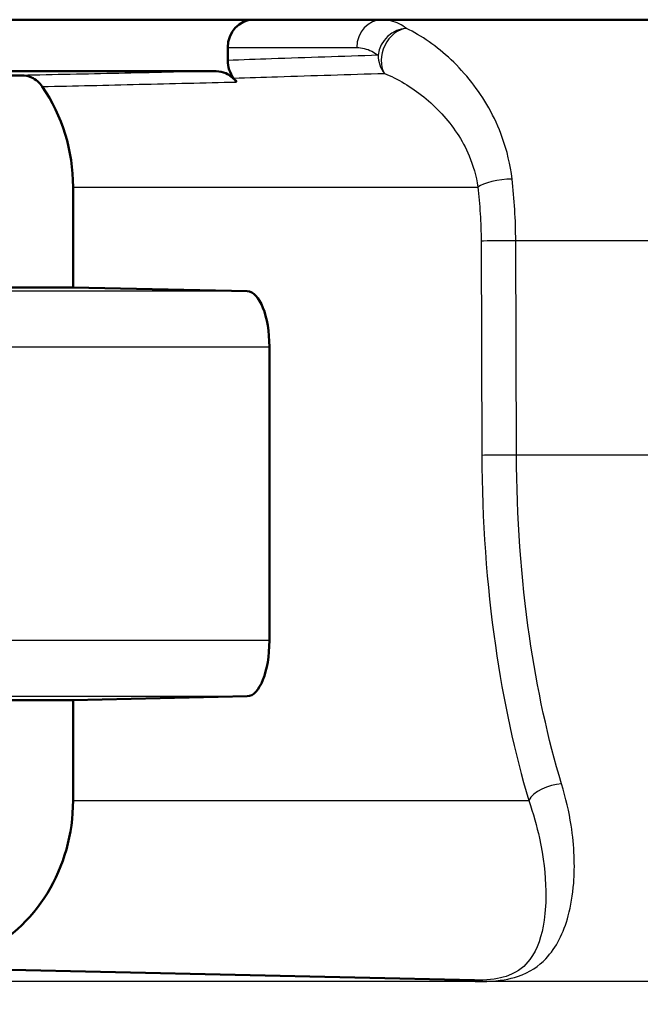
# Model space of a CAD drawing. Units: millimetres. Extents: x 0 to 2100, y 0 to 2970.
# Drawn here: x 620 to 631, y 1527 to 1544 of the extents above; entities that cross this region are included whole.
import ezdxf

# ---------------------------------------------------------------- set-up
doc = ezdxf.new("R2010")
doc.units = ezdxf.units.MM
doc.header["$LTSCALE"] = 10
doc.layers.add('Visible Edges(ISO)', color=7, linetype='Continuous', lineweight=50)
doc.layers.add('Visible Tangent Edges(ISO)', color=7, linetype='Continuous', lineweight=25)

msp = doc.modelspace()

# ---------------------------------------------------------------- linework, layer by layer
at = {"layer": 'Visible Edges(ISO)'}
for p, q in [((702.241, 1544.305), (613.815, 1544.305)), ((623.817, 1543.805), (623.817, 1543.575)), ((623.61, 1543.381), (619.864, 1543.381)), ((620.125, 1543.305), (616.449, 1543.305)), ((621.044, 1539.505), (621.044, 1541.305)), ((616.449, 1539.505), (621.044, 1539.505)), ((621.044, 1539.505), (624.165, 1539.437)), ((624.564, 1538.437), (624.564, 1533.173)), ((621.044, 1532.105), (616.449, 1532.105)), ((624.165, 1532.173), (621.044, 1532.105)), ((621.044, 1530.305), (621.044, 1532.105)), ((618.231, 1527.306), (628.241, 1527.084))]:
    msp.add_line(p, q, dxfattribs=at)
for centre, major_axis, ratio, start_param, end_param in [((624.276, 1543.805), (0, 0.5), 0.918978, 0, 1.570796), ((621.737, 1541.305), (0, 3.076), 0.918978, 5.370797, 5.400138), ((618.287, 1541.305), (0, 3), 0.918978, 4.712389, 5.355894), ((624.162, 1538.437), (0, 1), 0.402329, 4.712389, 6.274459), ((624.162, 1533.173), (0, 1), 0.402329, 3.150319, 4.712389), ((618.287, 1530.305), (0, -3), 0.918978, 5.50799, 7.853982)]:
    msp.add_ellipse(centre, major_axis=major_axis, ratio=ratio, start_param=start_param, end_param=end_param, dxfattribs=at)
for points, knots in [([(623.817, 1543.575), (623.817, 1543.518), (623.826, 1543.461), (623.861, 1543.353), (623.888, 1543.302), (623.921, 1543.258)], [0, 0, 0, 0, 0.01723884, 0.01723884, 0.03447707, 0.03447707, 0.03447707, 0.03447707]), ([(623.61, 1543.381), (623.669, 1543.381), (623.729, 1543.369), (623.821, 1543.327), (623.856, 1543.306), (623.92, 1543.253), (623.948, 1543.222), (623.973, 1543.187)], [0, 0, 0, 0, 0.01953173, 0.01953173, 0.03262394, 0.03262394, 0.04571623, 0.04571623, 0.04571623, 0.04571623]), ([(620.125, 1543.305), (620.184, 1543.305), (620.244, 1543.292), (620.337, 1543.251), (620.373, 1543.228), (620.438, 1543.173), (620.467, 1543.141), (620.492, 1543.105)], [0, 0, 0, 0, 0.01953174, 0.01953174, 0.03299813, 0.03299813, 0.04646462, 0.04646462, 0.04646462, 0.04646462])]:
    msp.add_open_spline(points, degree=3, knots=knots, dxfattribs=at)
at = {"layer": 'Visible Tangent Edges(ISO)'}
for p, q in [((623.817, 1543.805), (626.131, 1543.805)), ((621.044, 1541.305), (628.3, 1541.305)), ((628.359, 1540.336), (628.372, 1536.494)), ((628.994, 1536.499), (628.98, 1540.34)), ((691.984, 1540.34), (628.98, 1540.34)), ((624.165, 1539.437), (619.446, 1539.437)), ((619.829, 1538.437), (624.564, 1538.437)), ((691.951, 1536.499), (628.994, 1536.499)), ((624.564, 1533.173), (619.829, 1533.173)), ((619.446, 1532.173), (624.165, 1532.173)), ((621.044, 1530.305), (629.214, 1530.305)), ((684.987, 1527.058), (618.76, 1527.058))]:
    msp.add_line(p, q, dxfattribs=at)
for centre, major_axis, ratio, start_param, end_param in [((626.59, 1543.805), (0, 0.5), 0.918978, 0, 1.570796), ((626.973, 1543.668), (-0.295, -0.404), 0.883145, 3.727848, 5.284859), ((626.973, 1543.668), (-0.206, -0.456), 0.764913, 3.556286, 5.785193), ((626.973, 1543.668), (0.017, -0.5), 0.918895, 4.681108, 5.388656), ((628.758, 1541.305), (-0.496, -0.06), 0.262335, 4.358654, 5.853136), ((628.816, 1540.336), (-0.5, -0.002), 0.008015, 4.378213, 5.869128), ((628.83, 1536.494), (-0.5, -0.002), 0.008015, 4.378269, 5.869128), ((629.672, 1530.305), (-0.479, -0.144), 0.548865, 4.27722, 5.781062)]:
    msp.add_ellipse(centre, major_axis=major_axis, ratio=ratio, start_param=start_param, end_param=end_param, dxfattribs=at)
for points, knots in [([(627.021, 1544.149), (626.978, 1544.18), (626.935, 1544.207), (626.792, 1544.28), (626.691, 1544.305), (626.59, 1544.305)], [0.49025672, 0.49025672, 0.49025672, 0.49025672, 0.51997002, 0.51997002, 0.58785097, 0.58785097, 0.58785097, 0.58785097]), ([(628.915, 1541.448), (628.885, 1541.706), (628.823, 1541.958), (628.605, 1542.567), (628.411, 1542.9), (627.957, 1543.479), (627.692, 1543.722), (627.29, 1544.005), (627.152, 1544.086), (627.021, 1544.149)], [0, 0, 0, 0, 0.0707833, 0.0707833, 0.1840365, 0.1840365, 0.3036037, 0.3036037, 0.3659372, 0.3659372, 0.3659372, 0.3659372]), ([(626.131, 1543.805), (626.22, 1543.805), (626.31, 1543.783), (626.437, 1543.719), (626.475, 1543.696), (626.513, 1543.668)], [-0.58785097, -0.58785097, -0.58785097, -0.58785097, -0.51997002, -0.51997002, -0.49025672, -0.49025672, -0.49025672, -0.49025672]), ([(626.513, 1543.668), (625.875, 1543.646), (625.238, 1543.625), (624.339, 1543.593), (624.078, 1543.584), (623.817, 1543.575)], [0.3426626, 0.3426626, 0.3426626, 0.3426626, 0.8279198, 0.8279198, 1.0265279, 1.0265279, 1.0265279, 1.0265279]), ([(623.61, 1543.381), (623.028, 1543.369), (622.446, 1543.356), (621.284, 1543.33), (620.704, 1543.318), (620.125, 1543.305)], [-0.9250439, -0.9250439, -0.9250439, -0.9250439, -0.4866684, -0.4866684, -0.0500024, -0.0500024, -0.0500024, -0.0500024]), ([(620.492, 1543.105), (621.071, 1543.119), (621.65, 1543.132), (622.81, 1543.16), (623.392, 1543.174), (623.973, 1543.187)], [0.0500024, 0.0500024, 0.0500024, 0.0500024, 0.4866684, 0.4866684, 0.9250439, 0.9250439, 0.9250439, 0.9250439]), ([(623.921, 1543.258), (624.183, 1543.266), (624.446, 1543.275), (625.347, 1543.303), (625.986, 1543.323), (626.625, 1543.343)], [-1.0269643, -1.0269643, -1.0269643, -1.0269643, -0.8279198, -0.8279198, -0.3426626, -0.3426626, -0.3426626, -0.3426626]), ([(626.625, 1543.343), (626.741, 1543.296), (626.863, 1543.235), (627.218, 1543.022), (627.451, 1542.838), (627.852, 1542.402), (628.024, 1542.15), (628.218, 1541.69), (628.273, 1541.5), (628.3, 1541.305)], [-0.3659372, -0.3659372, -0.3659372, -0.3659372, -0.3036037, -0.3036037, -0.1840365, -0.1840365, -0.0707833, -0.0707833, 0, 0, 0, 0]), ([(628.98, 1540.34), (628.98, 1540.527), (628.974, 1540.714), (628.952, 1541.085), (628.936, 1541.269), (628.915, 1541.448)], [0, 0, 0, 0, 0.04902117, 0.04902117, 0.09804235, 0.09804235, 0.09804235, 0.09804235]), ([(628.3, 1541.305), (628.319, 1541.148), (628.333, 1540.988), (628.353, 1540.663), (628.358, 1540.499), (628.359, 1540.336)], [-0.09804235, -0.09804235, -0.09804235, -0.09804235, -0.04902117, -0.04902117, 0, 0, 0, 0]), ([(628.372, 1536.494), (628.376, 1535.339), (628.459, 1534.172), (628.757, 1532.092), (628.961, 1531.145), (629.214, 1530.305)], [-0.6616352, -0.6616352, -0.6616352, -0.6616352, -0.3148945, -0.3148945, 0, 0, 0, 0]), ([(629.802, 1530.604), (629.559, 1531.404), (629.363, 1532.306), (629.077, 1534.287), (628.998, 1535.398), (628.994, 1536.499)], [0, 0, 0, 0, 0.3148945, 0.3148945, 0.6616352, 0.6616352, 0.6616352, 0.6616352]), ([(627.869, 1527.092), (628.075, 1527.067), (628.283, 1527.055), (628.69, 1527.069), (628.872, 1527.104), (629.243, 1527.227), (629.394, 1527.337), (629.712, 1527.671), (629.838, 1527.928), (629.97, 1528.417), (630.003, 1528.612), (630.043, 1529.133), (630.032, 1529.48), (629.936, 1530.098), (629.88, 1530.347), (629.802, 1530.604)], [-0.8308176, -0.8308176, -0.8308176, -0.8308176, -0.768272, -0.768272, -0.6907548, -0.6907548, -0.565948, -0.565948, -0.3727805, -0.3727805, -0.2626422, -0.2626422, -0.1010162, -0.1010162, 0, 0, 0, 0]), ([(629.214, 1530.305), (629.295, 1530.072), (629.358, 1529.846), (629.48, 1529.284), (629.515, 1528.97), (629.523, 1528.496), (629.513, 1528.319), (629.448, 1527.874), (629.371, 1527.64), (629.146, 1527.337), (629.034, 1527.236), (628.736, 1527.124), (628.585, 1527.092), (628.344, 1527.083), (628.293, 1527.083), (628.241, 1527.084)], [0, 0, 0, 0, 0.1010162, 0.1010162, 0.2626422, 0.2626422, 0.3727805, 0.3727805, 0.565948, 0.565948, 0.6907548, 0.6907548, 0.768272, 0.768272, 0.7873694, 0.7873694, 0.7873694, 0.7873694]), ([(598.84, 1527.957), (598.872, 1527.336), (598.916, 1526.716), (599.121, 1524.541), (599.356, 1523.004), (599.898, 1520.594), (600.149, 1519.681), (600.793, 1517.782), (601.202, 1516.811), (602, 1515.352), (602.339, 1514.82), (603.195, 1513.705), (603.737, 1513.138), (604.776, 1512.326), (605.215, 1512.039), (605.696, 1511.783), (606.168, 1511.531), (606.682, 1511.308), (608.105, 1510.808), (609.063, 1510.577), (611.031, 1510.221), (612.041, 1510.093), (614.357, 1509.857), (615.666, 1509.767), (618.059, 1509.633), (619.146, 1509.586), (620.228, 1509.545)], [-4.261067, -4.261067, -4.261067, -4.261067, -4.046052, -4.046052, -3.502319, -3.502319, -3.154446, -3.154446, -2.746086, -2.746086, -2.491843, -2.491843, -2.176511, -2.176511, -1.979428, -1.979428, -1.979428, -1.786004, -1.786004, -1.476524, -1.476524, -1.165826, -1.165826, -0.762546, -0.762546, -0.423362, -0.423362, -0.423362, -0.423362]), ([(621.759, 1523.02), (619.756, 1523.374), (617.751, 1523.792), (613.766, 1524.698), (611.786, 1525.187), (609.827, 1525.696), (608.13, 1526.137), (606.448, 1526.593), (604.787, 1527.058)], [-2.737166, -2.737166, -2.737166, -2.737166, -2.052875, -2.052875, -1.368583, -1.368583, -1.368583, -0.775478, -0.775478, -0.775478, -0.775478])]:
    msp.add_open_spline(points, degree=3, knots=knots, dxfattribs=at)

doc.saveas('drawing.dxf')
